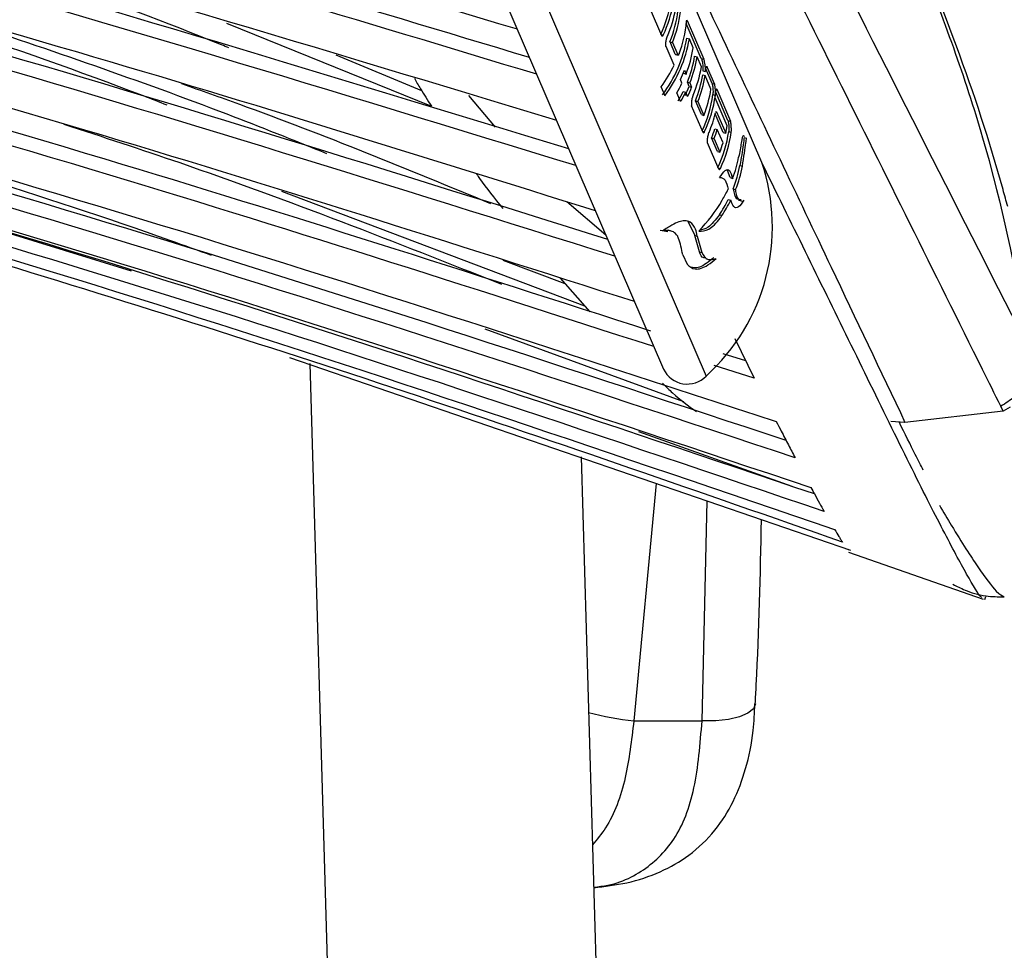
# Paper-space layout '_Top' of a CAD drawing. Units: millimetres. Extents: x -373 to 367, y -257 to 452.
# Drawn here: x 196 to 233, y 184 to 219 of the extents above; entities that cross this region are included whole.
import ezdxf

# ---------------------------------------------------------------- set-up
doc = ezdxf.new("R2010")
doc.units = ezdxf.units.MM

psp = doc.layouts.new('_Top')

# ---------------------------------------------------------------- linework, layer by layer
at = {"color": 7, "linetype": 'Continuous', "lineweight": 25}
for p, q in [((213.224, 222.471), (220.477, 205.588)), ((214.82, 222.214), (222.073, 205.331)), ((224.156, 213.331), (221.516, 219.475)), ((220.417, 218.064), (219.993, 219.052)), ((204.126, 218.549), (211.795, 215.431)), ((221.35, 218.643), (221.366, 218.639)), ((221.366, 218.639), (221.987, 217.192)), ((221.894, 217.219), (221.333, 218.525)), ((220.392, 218.122), (220.472, 218.098)), ((220.922, 217.386), (220.723, 217.849)), ((220.723, 217.849), (220.816, 217.821)), ((220.816, 217.821), (221.015, 217.359)), ((221.355, 217.983), (221.448, 217.956)), ((221.593, 217.618), (221.448, 217.956)), ((220.879, 216.974), (220.574, 217.668)), ((211.431, 216.009), (208.225, 217.342)), ((220.922, 217.386), (220.933, 217.375)), ((220.922, 217.386), (221.015, 217.359)), ((220.933, 217.373), (221.026, 217.346)), ((221.644, 217.312), (221.737, 217.284)), ((221.898, 216.909), (221.737, 217.284)), ((221.894, 217.219), (221.987, 217.192)), ((221.264, 216.778), (221.323, 216.64)), ((221.957, 216.764), (222.05, 216.737)), ((222.296, 216.285), (222.06, 216.832)), ((222.082, 216.899), (222.117, 216.889)), ((222.117, 216.889), (222.389, 216.257)), ((221.17, 216.296), (221.111, 216.434)), ((221.23, 216.667), (221.224, 216.681)), ((221.23, 216.667), (221.323, 216.64)), ((221.946, 216.609), (222.039, 216.582)), ((222.256, 216.075), (222.039, 216.582)), ((220.536, 215.827), (220.392, 216.161)), ((221.221, 215.989), (221.314, 215.962)), ((221.44, 216.178), (221.374, 216.333)), ((221.374, 216.333), (221.467, 216.306)), ((221.44, 216.178), (221.533, 216.151)), ((221.467, 216.306), (221.533, 216.151)), ((222.296, 216.285), (222.389, 216.257)), ((222.458, 216.072), (222.47, 216.069)), ((222.47, 216.069), (222.983, 214.874)), ((214.187, 214.652), (213.188, 215.833)), ((221.121, 215.605), (220.977, 215.939)), ((221.382, 215.803), (221.314, 215.962)), ((221.896, 215.118), (221.674, 215.634)), ((221.674, 215.634), (221.767, 215.607)), ((221.767, 215.607), (221.989, 215.09)), ((222.327, 215.867), (222.42, 215.84)), ((222.858, 214.697), (222.408, 215.743)), ((222.89, 214.902), (222.437, 215.956)), ((221.964, 214.447), (221.532, 215.453)), ((222.449, 215.23), (222.465, 215.225)), ((221.896, 215.118), (221.989, 215.09)), ((222.714, 214.456), (222.418, 215.146)), ((222.465, 215.225), (222.807, 214.428)), ((222.89, 214.902), (222.983, 214.874)), ((221.939, 214.506), (222.02, 214.482)), ((222.399, 214.592), (222.492, 214.564)), ((222.71, 214.058), (222.492, 214.564)), ((222.495, 213.739), (222.277, 214.246)), ((222.277, 214.246), (222.37, 214.218)), ((222.37, 214.218), (222.587, 213.712)), ((222.714, 214.456), (222.807, 214.428)), ((222.921, 214.482), (223.014, 214.455)), ((223.495, 214.267), (223.588, 214.24)), ((222.554, 213.075), (222.13, 214.062)), ((222.495, 213.739), (222.587, 213.712)), ((222.53, 213.131), (222.608, 213.108)), ((222.976, 212.761), (222.873, 213.023)), ((223.34, 213.22), (223.433, 213.193)), ((222.976, 212.761), (223.069, 212.733)), ((223.084, 212.339), (223.177, 212.312)), ((217.533, 207.951), (206.19, 212.247)), ((222.905, 211.943), (222.998, 211.916)), ((223.279, 211.926), (223.464, 211.872)), ((218.324, 210.601), (216.866, 211.855)), ((200.567, 209.26), (193.959, 211.302)), ((222.573, 211.365), (222.666, 211.338)), ((221.387, 211.126), (221.48, 211.098)), ((221.387, 211.126), (221.652, 210.595)), ((220.353, 210.796), (220.64, 210.744)), ((220.749, 210.762), (220.653, 210.79)), ((221.821, 209.986), (221.652, 210.595)), ((221.652, 210.595), (221.745, 210.568)), ((221.745, 210.568), (221.914, 209.959)), ((221.198, 209.872), (221.36, 209.519)), ((221.821, 209.986), (221.914, 209.959)), ((222.06, 209.727), (222.149, 209.7)), ((216.797, 208.782), (214.484, 209.66)), ((216.606, 208.998), (217.727, 207.733)), ((213.798, 207.102), (221.232, 204.376)), ((223.144, 206.733), (223.879, 205.248)), ((223.558, 205.896), (222.709, 206.163)), ((227.495, 198.8), (206.493, 206.01)), ((212.855, 12.913), (207.252, 205.798)), ((223.879, 205.248), (222.372, 205.722)), ((233.199, 204.013), (233.105, 204.203)), ((233.199, 204.013), (229.518, 203.598)), ((233.451, 204.163), (233.199, 204.013)), ((229.518, 203.598), (228.985, 203.632)), ((219.538, 203.26), (225.289, 201.203)), ((217.401, 202.308), (229.698, -226.027)), ((220.203, 201.303), (219.369, 192.42)), ((221.923, 192.42), (222.118, 200.646)), ((227.408, 198.739), (232.439, 196.973)), ((232.508, 196.967), (232.55, 197.077)), ((219.369, 192.42), (221.923, 192.42))]:
    psp.add_line(p, q, dxfattribs=at)
at = {"color": 7, "linetype": 'Continuous', "lineweight": 25, "flags": 128}
for points in [[(222.408, 215.743), (222.429, 215.887), (222.445, 216.031)], [(222.807, 214.428), (222.835, 214.563), (222.858, 214.697)], [(223.921, 193.053), (223.921, 193.053), (223.845, 192.87), (223.642, 192.706), (223.323, 192.571), (222.912, 192.475), (222.434, 192.423), (221.923, 192.42)]]:
    psp.add_lwpolyline(points, dxfattribs=at)
at = {"color": 7, "linetype": 'Continuous', "lineweight": 25}
for centre, radius, start, end in [((216.091, 220.134), 4.735, 334.8971, 350.2315), ((216.184, 220.107), 4.735, 334.8971, 350.2315), ((216.33, 219.897), 4.675, 336.8726, 350.2232), ((216.465, 219.564), 4.59, 338.0632, 352.9141), ((216.558, 219.536), 4.59, 338.0632, 352.9141), ((216.766, 219.017), 4.593, 339.3206, 354.7254), ((216.404, 218.846), 5.026, 323.4702, 350.1116), ((216.497, 218.819), 5.026, 323.4702, 350.1116), ((216.979, 218.365), 4.674, 338.3428, 350.808), ((217.03, 218.058), 4.674, 338.3428, 350.808), ((217.123, 218.031), 4.674, 338.3428, 350.808), ((215.883, 219.412), 5.559, 324.2148, 333.9922), ((216.597, 218.651), 5.029, 333.84, 338.1315), ((217.323, 217.673), 4.638, 336.8233, 350.5219), ((217.36, 217.361), 4.647, 338.192, 350.6936), ((217.453, 217.333), 4.647, 338.192, 350.6936), ((216.405, 218.64), 5.311, 329.4247, 333.8025), ((216.456, 218.334), 5.311, 329.4247, 333.8025), ((216.701, 218.042), 5.093, 334.2685, 338.5351), ((216.794, 218.015), 5.093, 334.2685, 338.5351), ((217.585, 216.812), 4.729, 338.6421, 351.0346), ((216.549, 218.306), 5.311, 329.4247, 333.8025), ((217.639, 216.512), 4.732, 334.9613, 352.1662), ((217.732, 216.485), 4.732, 334.9613, 352.1662), ((217.835, 216.311), 4.729, 336.905, 346.2522), ((217.803, 216.019), 4.812, 338.376, 342.7457), ((217.896, 215.991), 4.812, 338.376, 342.7457), ((218.294, 215.142), 4.673, 334.5806, 351.891), ((218.387, 215.114), 4.673, 334.5806, 351.891), ((218.114, 215.485), 4.812, 338.376, 342.7457), ((218.739, 214.381), 4.632, 339.1703, 349.4169), ((217.048, 210.91), 7.509, 312.0094, 18.808), ((218.732, 214.08), 4.688, 338.1923, 349.4251), ((218.825, 214.053), 4.688, 338.1923, 349.4251), ((218.033, 214.636), 5.383, 329.6249, 334.5862), ((217.353, 215.049), 6.179, 316.026, 329.5093), ((217.964, 214.405), 5.52, 326.5929, 333.5168), ((218.057, 214.377), 5.52, 326.5929, 333.5168), ((221.366, 206.02), 0.988, 205.9655, 315.7338), ((220.422, 202.789), 10.423, 254.7205, 264.1978)]:
    psp.add_arc(centre, radius, start, end, dxfattribs=at)
for points, knots in [([(207.138, 259.688), (210.906, 252.241), (219.935, 234.393), (228.975, 216.564), (234.244, 206.173)], [0, 0, 0, 0, 0.417226, 1, 1, 1, 1]), ([(233.105, 204.203), (232.878, 204.659), (231.744, 206.939), (228.796, 212.867), (224.267, 221.99), (219.076, 232.466), (213.665, 243.419), (209.591, 251.665), (207.082, 256.782), (206.598, 257.759), (206.582, 257.791)], [0, 0, 0, 0, 0.02558, 0.127902, 0.332545, 0.537187, 0.714847, 0.945401, 0.998197, 1, 1, 1, 1]), ([(204.733, 255.987), (206.964, 251.264), (211.132, 242.439), (215.905, 232.324), (219.739, 224.21), (222.929, 217.468), (226.4, 210.15), (228.597, 205.534), (229.518, 203.598)], [0, 0, 0, 0, 0.26778, 0.500357, 0.577882, 0.732931, 0.887978, 1, 1, 1, 1]), ([(-227.487, 217.515), (-219.965, 219.763), (-204.918, 224.259), (-182.116, 230.182), (-156.829, 236.021), (-128.99, 241.432), (-98.582, 246.096), (-68.009, 249.506), (-39.088, 251.504), (-11.875, 252.272), (13.595, 252.047), (39.049, 250.903), (64.44, 248.857), (89.997, 245.892), (115.697, 241.996), (141.522, 237.179), (167.173, 231.48), (191.698, 225.26), (207.548, 220.546), (215.004, 218.329)], [0, 0, 0, 0, 0.0524109, 0.1048325, 0.1572425, 0.2256453, 0.2941051, 0.3625588, 0.4309531, 0.4875779, 0.544257, 0.6009578, 0.6576433, 0.7142734, 0.7726823, 0.8311389, 0.8896152, 0.948079, 1, 1, 1, 1]), ([(215.465, 217.255), (209.123, 219.17), (195.37, 223.321), (173.986, 228.937), (148.965, 234.811), (121.309, 240.285), (91.002, 245.039), (60.524, 248.541), (31.565, 250.638), (4.181, 251.497), (-21.594, 251.337), (-47.355, 250.233), (-73.051, 248.201), (-98.925, 245.222), (-124.953, 241.281), (-151.114, 236.387), (-177.095, 230.583), (-202.775, 224.003), (-219.655, 218.922), (-228.04, 216.398)], [0, 0, 0, 0, 0.04411, 0.095657, 0.147193, 0.215234, 0.283332, 0.351425, 0.419458, 0.476612, 0.533822, 0.591055, 0.648272, 0.705431, 0.764453, 0.823526, 0.88262, 0.9417, 1, 1, 1, 1]), ([(215.733, 216.632), (209.195, 218.606), (195.14, 222.852), (173.34, 228.568), (148.123, 234.464), (120.404, 239.919), (90.171, 244.629), (59.771, 248.092), (30.885, 250.156), (3.57, 250.988), (-22.141, 250.807), (-47.837, 249.686), (-73.467, 247.642), (-99.274, 244.654), (-125.233, 240.709), (-151.323, 235.815), (-177.234, 230.017), (-202.949, 223.417), (-219.889, 218.313), (-228.355, 215.762)], [0, 0, 0, 0, 0.04541, 0.097628, 0.149835, 0.217604, 0.28543, 0.35325, 0.421011, 0.477944, 0.534934, 0.591946, 0.648941, 0.70588, 0.764667, 0.823504, 0.882362, 0.941207, 1, 1, 1, 1]), ([(-229.223, 214.009), (-219.145, 217.062), (-198.991, 223.168), (-168.581, 230.746), (-138.158, 237.134), (-107.741, 242.225), (-77.142, 246.058), (-46.997, 248.543), (-17.357, 249.697), (11.731, 249.599), (40.791, 248.296), (70.288, 245.751), (100.177, 241.909), (130.421, 236.761), (160.438, 230.374), (189.169, 223.181), (207.715, 217.565), (216.471, 214.913)], [0, 0, 0, 0, 0.069737, 0.139472, 0.207508, 0.275602, 0.343691, 0.411719, 0.475888, 0.540113, 0.60434, 0.668512, 0.736164, 0.803896, 0.87166, 0.939404, 1, 1, 1, 1]), ([(216.934, 213.835), (208.181, 216.513), (189.518, 222.222), (160.66, 229.499), (130.494, 235.951), (100.2, 241.129), (69.72, 245.054), (39.69, 247.635), (10.161, 248.891), (-18.82, 248.901), (-47.778, 247.711), (-77.461, 245.258), (-107.823, 241.445), (-138.816, 236.217), (-169.572, 229.684), (-199.949, 222.029), (-219.872, 215.928), (-229.774, 212.896)], [0, 0, 0, 0, 0.060474, 0.128931, 0.196561, 0.264248, 0.33193, 0.399553, 0.463324, 0.527152, 0.590981, 0.654756, 0.723886, 0.793103, 0.862356, 0.931586, 1, 1, 1, 1]), ([(217.203, 213.21), (208.2, 215.965), (189.129, 221.801), (159.874, 229.155), (129.586, 235.598), (99.359, 240.732), (68.948, 244.617), (38.972, 247.163), (9.48, 248.39), (-19.482, 248.371), (-48.418, 247.154), (-78.045, 244.677), (-108.316, 240.849), (-139.183, 235.619), (-169.816, 229.095), (-200.176, 221.428), (-220.123, 215.312), (-230.09, 212.257)], [0, 0, 0, 0, 0.062111, 0.131577, 0.198952, 0.266383, 0.33381, 0.401178, 0.464818, 0.528514, 0.592213, 0.655856, 0.724621, 0.793472, 0.862359, 0.931223, 1, 1, 1, 1]), ([(-230.958, 210.504), (-221.484, 213.448), (-202.536, 219.337), (-173.687, 226.803), (-144.555, 233.229), (-115.15, 238.483), (-85.559, 242.55), (-56.19, 245.36), (-27.087, 246.904), (1.705, 247.224), (30.486, 246.353), (59.462, 244.268), (88.589, 240.951), (117.827, 236.417), (146.866, 230.733), (173.768, 224.346), (197.459, 217.928), (211.474, 213.547), (217.924, 211.53)], [0, 0, 0, 0, 0.0652, 0.130399, 0.195791, 0.261236, 0.326676, 0.392062, 0.455091, 0.518176, 0.58126, 0.644291, 0.709063, 0.773886, 0.838714, 0.903491, 0.955586, 1, 1, 1, 1]), ([(218.391, 210.445), (210.355, 212.965), (193.034, 218.398), (166.026, 225.471), (137.484, 231.896), (108.67, 237.181), (79.671, 241.324), (50.735, 244.267), (21.9, 245.987), (-6.79, 246.498), (-35.477, 245.823), (-64.368, 243.937), (-93.418, 240.818), (-122.587, 236.48), (-151.562, 230.986), (-179.434, 224.541), (-206.112, 217.399), (-223.077, 212.052), (-231.506, 209.396)], [0, 0, 0, 0, 0.055211, 0.118999, 0.182969, 0.246989, 0.311006, 0.374971, 0.437626, 0.500335, 0.563045, 0.625701, 0.690095, 0.754542, 0.818992, 0.883392, 0.94206, 1, 1, 1, 1]), ([(218.661, 209.816), (210.372, 212.417), (192.636, 217.982), (165.033, 225.187), (135.977, 231.682), (106.64, 236.994), (77.115, 241.119), (47.824, 243.983), (18.811, 245.585), (-9.879, 245.967), (-38.56, 245.161), (-67.438, 243.146), (-96.471, 239.9), (-125.618, 235.436), (-154.566, 229.819), (-181.912, 223.375), (-207.685, 216.382), (-223.779, 211.295), (-231.825, 208.752)], [0, 0, 0, 0, 0.056871, 0.121691, 0.186703, 0.251768, 0.316828, 0.381835, 0.444398, 0.507016, 0.569634, 0.632198, 0.696497, 0.760848, 0.825203, 0.889507, 0.944753, 1, 1, 1, 1]), ([(-232.693, 207), (-224.437, 209.636), (-207.926, 214.908), (-182.82, 221.757), (-157.488, 227.805), (-131.931, 232.956), (-106.209, 237.205), (-80.168, 240.551), (-53.828, 242.94), (-27.219, 244.329), (-0.577, 244.692), (25.47, 244.025), (50.889, 242.404), (75.66, 239.944), (100.33, 236.623), (125.024, 232.432), (149.719, 227.374), (174.38, 221.425), (197.634, 215.069), (212.538, 210.315), (219.385, 208.131)], [0, 0, 0, 0, 0.056517, 0.113033, 0.169676, 0.226354, 0.28303, 0.339671, 0.397556, 0.455484, 0.51341, 0.571292, 0.625375, 0.679492, 0.733611, 0.787697, 0.842821, 0.897977, 0.953133, 1, 1, 1, 1]), ([(220.002, 207.016), (213.207, 209.205), (198.317, 214.001), (175.019, 220.425), (150.197, 226.46), (125.157, 231.622), (99.954, 235.914), (74.442, 239.336), (48.64, 241.84), (22.575, 243.386), (-3.528, 243.946), (-29.507, 243.501), (-55.328, 242.065), (-80.964, 239.69), (-106.498, 236.387), (-132.068, 232.145), (-157.649, 226.965), (-183.204, 220.824), (-208.551, 213.858), (-225.226, 208.482), (-233.56, 205.795)], [0, 0, 0, 0, 0.046395, 0.101657, 0.157008, 0.212392, 0.267775, 0.323123, 0.379646, 0.436208, 0.492769, 0.549289, 0.605024, 0.660797, 0.716572, 0.772311, 0.829215, 0.886154, 0.943094, 1, 1, 1, 1]), ([(220.114, 206.433), (213.123, 208.686), (197.878, 213.598), (174.053, 220.147), (148.731, 226.265), (123.184, 231.471), (97.47, 235.772), (71.432, 239.165), (45.091, 241.598), (18.477, 243.028), (-8.172, 243.428), (-34.299, 242.793), (-59.872, 241.188), (-84.869, 238.719), (-109.763, 235.368), (-134.684, 231.125), (-159.607, 225.991), (-184.498, 219.947), (-209.191, 213.118), (-225.439, 207.871), (-233.56, 205.248)], [0, 0, 0, 0, 0.047719, 0.104053, 0.160481, 0.216945, 0.273407, 0.329832, 0.38751, 0.445232, 0.502951, 0.560627, 0.61499, 0.669389, 0.723789, 0.778156, 0.8336, 0.889076, 0.944554, 1, 1, 1, 1]), ([(-234.383, 203.63), (-226.149, 206.317), (-209.672, 211.695), (-184.602, 218.682), (-159.293, 224.858), (-133.757, 230.123), (-108.05, 234.476), (-82.015, 237.916), (-55.673, 240.392), (-29.053, 241.862), (-2.397, 242.298), (23.808, 241.693), (49.527, 240.104), (74.738, 237.624), (99.845, 234.243), (124.982, 229.949), (150.122, 224.741), (175.231, 218.598), (200.134, 211.649), (216.514, 206.302), (224.702, 203.63)], [0, 0, 0, 0, 0.0555726, 0.1112113, 0.1669445, 0.2227132, 0.2784801, 0.3342108, 0.3911919, 0.4482159, 0.5052381, 0.5622167, 0.6163662, 0.670551, 0.7247379, 0.7788902, 0.8341501, 0.8894435, 0.9447383, 1, 1, 1, 1]), ([(225.068, 202.921), (217.113, 205.545), (201.082, 210.833), (176.634, 217.741), (151.839, 223.897), (126.82, 229.172), (101.632, 233.565), (76.125, 237.079), (50.32, 239.666), (24.245, 241.288), (-1.873, 241.916), (-27.995, 241.53), (-54.089, 240.124), (-80.123, 237.732), (-106.051, 234.373), (-132.023, 230.033), (-158.009, 224.708), (-183.971, 218.372), (-209.597, 211.203), (-226.404, 205.668), (-234.749, 202.921)], [0, 0, 0, 0, 0.053646, 0.108111, 0.162665, 0.217253, 0.27184, 0.326392, 0.382128, 0.437905, 0.49368, 0.549414, 0.60519, 0.661006, 0.716824, 0.772604, 0.829622, 0.886678, 0.943735, 1, 1, 1, 1]), ([(225.405, 202.275), (217.18, 204.989), (200.719, 210.42), (175.669, 217.478), (150.375, 223.718), (124.849, 229.04), (99.149, 233.443), (73.116, 236.928), (46.771, 239.445), (20.145, 240.952), (-6.519, 241.42), (-32.791, 240.84), (-58.638, 239.262), (-84.033, 236.771), (-109.322, 233.361), (-134.644, 229.017), (-159.971, 223.737), (-185.267, 217.499), (-210.35, 210.435), (-226.843, 204.994), (-235.086, 202.275)], [0, 0, 0, 0, 0.055384, 0.110835, 0.166382, 0.221964, 0.277545, 0.333089, 0.389895, 0.446743, 0.50359, 0.560394, 0.614751, 0.669146, 0.723542, 0.777902, 0.833409, 0.88895, 0.944492, 1, 1, 1, 1]), ([(-235.679, 201.159), (-227.463, 203.9), (-211.02, 209.386), (-185.989, 216.515), (-160.709, 222.819), (-135.194, 228.198), (-109.501, 232.651), (-83.469, 236.18), (-57.121, 238.736), (-30.488, 240.276), (-3.815, 240.773), (22.517, 240.214), (48.472, 238.644), (74.024, 236.141), (99.467, 232.7), (124.946, 228.307), (150.431, 222.958), (175.887, 216.629), (201.122, 209.455), (217.708, 203.924), (225.998, 201.159)], [0, 0, 0, 0, 0.0552224, 0.1105132, 0.1659001, 0.2213235, 0.2767452, 0.3321299, 0.3887895, 0.4454927, 0.5021941, 0.5588513, 0.6133829, 0.6679518, 0.7225227, 0.7770568, 0.8327739, 0.888527, 0.9442813, 1, 1, 1, 1]), ([(-236.564, 199.587), (-231.274, 201.414), (-220.694, 205.067), (-201.421, 211.096), (-178.696, 217.493), (-152.421, 223.814), (-125.916, 229.138), (-99.237, 233.436), (-72.134, 236.727), (-44.631, 238.937), (-16.761, 240.016), (11.129, 239.938), (39.249, 238.68), (67.554, 236.205), (96.002, 232.517), (124.273, 227.659), (151.426, 221.852), (177.438, 215.214), (202.34, 207.962), (218.703, 202.379), (226.882, 199.587)], [0, 0, 0, 0, 0.035521, 0.071041, 0.128156, 0.185335, 0.242532, 0.299706, 0.356818, 0.415777, 0.474788, 0.533797, 0.592756, 0.653395, 0.714087, 0.774781, 0.835424, 0.890276, 0.945147, 1, 1, 1, 1]), ([(226.489, 200.266), (218.414, 202.992), (202.253, 208.447), (177.649, 215.555), (152.799, 221.857), (127.715, 227.256), (102.454, 231.753), (76.861, 235.351), (50.958, 238.004), (24.773, 239.673), (-1.456, 240.328), (-27.714, 239.95), (-53.966, 238.529), (-80.18, 236.096), (-106.283, 232.668), (-132.433, 228.228), (-158.6, 222.771), (-184.742, 216.267), (-210.649, 208.865), (-227.665, 203.132), (-236.17, 200.266)], [0, 0, 0, 0, 0.054205, 0.108477, 0.16284, 0.217239, 0.271637, 0.325999, 0.381586, 0.437215, 0.492842, 0.548427, 0.604201, 0.660016, 0.715833, 0.77161, 0.828687, 0.885804, 0.942922, 1, 1, 1, 1]), ([(227.181, 199.117), (221.897, 200.963), (211.33, 204.653), (192.077, 210.747), (169.365, 217.194), (143.297, 223.598), (125.79, 227.004), (117.127, 228.69)], [0, 0, 0, 0, 0.1471712, 0.2943424, 0.5310091, 0.7679438, 1, 1, 1, 1]), ([(233.362, 211.681), (233.305, 211.891), (232.757, 213.917), (231.503, 217.71), (229.48, 222.701), (227.727, 225.725), (226.925, 227.107)], [0, 0, 0, 0, 0.038977, 0.375432, 0.714362, 1, 1, 1, 1]), ([(227.045, 227.037), (227.516, 226.199), (228.807, 223.9), (230.789, 219.3), (232.895, 213.204), (233.793, 208.526), (234.244, 206.173)], [0, 0, 0, 0, 0.129874, 0.356555, 0.676312, 1, 1, 1, 1]), ([(204.212, 217.619), (204.12, 217.656), (199.874, 219.381), (195.537, 220.87), (191.294, 222.327)], [0, 0, 0, 0, 0.021681, 1, 1, 1, 1]), ([(226.129, 200.918), (218.331, 203.545), (202.606, 208.841), (179.959, 215.472), (165.049, 219.168), (158.258, 220.851)], [0, 0, 0, 0, 0.348815, 0.703408, 1, 1, 1, 1]), ([(186.312, 220.807), (191.244, 219.244), (196.479, 217.585), (201.596, 215.601), (201.892, 215.486)], [0, 0, 0, 0, 0.942141, 1, 1, 1, 1]), ([(207.881, 213.656), (206.639, 214.154), (202.13, 215.963), (197.527, 217.523), (194.191, 218.654)], [0, 0, 0, 0, 0.275265, 1, 1, 1, 1]), ([(221.34, 218.595), (221.341, 218.603), (221.344, 218.628), (221.35, 218.652), (221.359, 218.653), (221.364, 218.642), (221.366, 218.639)], [0, 0, 0, 0, 0.164995, 0.520928, 0.853168, 1, 1, 1, 1]), ([(220.417, 218.064), (220.418, 218.061), (220.422, 218.054), (220.427, 218.054), (220.43, 218.054)], [0, 0, 0, 0, 0.418631, 1, 1, 1, 1]), ([(220.438, 218.052), (220.444, 218.057), (220.455, 218.065), (220.467, 218.089), (220.472, 218.098)], [0, 0, 0, 0, 0.604947, 1, 1, 1, 1]), ([(220.574, 217.668), (220.573, 217.668), (220.57, 217.678), (220.564, 217.705), (220.564, 217.764), (220.572, 217.836), (220.583, 217.903), (220.598, 217.969), (220.613, 218.021), (220.624, 218.05), (220.629, 218.061)], [0, 0, 0, 0, 0.009903, 0.166308, 0.322718, 0.479417, 0.636711, 0.735557, 0.894685, 1, 1, 1, 1]), ([(221.064, 217.395), (221.063, 217.394), (221.057, 217.377), (221.044, 217.352), (221.027, 217.34), (221.018, 217.353), (221.015, 217.359)], [0, 0, 0, 0, 0.0234, 0.360996, 0.694117, 1, 1, 1, 1]), ([(221.894, 217.219), (221.899, 217.211), (221.909, 217.195), (221.926, 217.127), (221.941, 217.036), (221.952, 216.924), (221.957, 216.83), (221.957, 216.777), (221.957, 216.764)], [0, 0, 0, 0, 0.178414, 0.356774, 0.53743, 0.728383, 0.93204, 1, 1, 1, 1]), ([(222.05, 216.737), (222.05, 216.758), (222.049, 216.821), (222.042, 216.93), (222.028, 217.048), (222.011, 217.137), (221.997, 217.18), (221.989, 217.189), (221.987, 217.192)], [0, 0, 0, 0, 0.109874, 0.324077, 0.535791, 0.736127, 0.922408, 1, 1, 1, 1]), ([(222.05, 216.737), (222.054, 216.779), (222.062, 216.865), (222.079, 216.927), (222.099, 216.932), (222.112, 216.901), (222.117, 216.889)], [0, 0, 0, 0, 0.281101, 0.563968, 0.830319, 1, 1, 1, 1]), ([(211.155, 216.479), (211.227, 216.351), (211.397, 216.051), (211.649, 215.658), (211.795, 215.431)], [0, 0, 0, 0, 0.423674, 1, 1, 1, 1]), ([(214.015, 211.782), (210.9, 213.067), (207.076, 214.644), (203.174, 216.014), (202.451, 216.268)], [0, 0, 0, 0, 0.814715, 1, 1, 1, 1]), ([(222.296, 216.285), (222.299, 216.274), (222.307, 216.253), (222.317, 216.195), (222.326, 216.124), (222.332, 216.043), (222.334, 215.96), (222.331, 215.901), (222.328, 215.874), (222.327, 215.867)], [0, 0, 0, 0, 0.144616, 0.289066, 0.43809, 0.597182, 0.765639, 0.938341, 1, 1, 1, 1]), ([(222.42, 215.84), (222.421, 215.846), (222.424, 215.869), (222.427, 215.923), (222.426, 216.006), (222.42, 216.093), (222.41, 216.172), (222.399, 216.229), (222.392, 216.249), (222.389, 216.257)], [0, 0, 0, 0, 0.050619, 0.211483, 0.380208, 0.552938, 0.722528, 0.882179, 1, 1, 1, 1]), ([(222.445, 216.031), (222.447, 216.046), (222.45, 216.074), (222.459, 216.087), (222.466, 216.075), (222.47, 216.069)], [0, 0, 0, 0, 0.349047, 0.698838, 1, 1, 1, 1]), ([(221.587, 215.847), (221.587, 215.846), (221.58, 215.83), (221.568, 215.797), (221.552, 215.736), (221.538, 215.668), (221.527, 215.591), (221.522, 215.523), (221.525, 215.476), (221.53, 215.46), (221.532, 215.453)], [0, 0, 0, 0, 0.008, 0.166119, 0.267029, 0.425488, 0.583972, 0.741807, 0.898841, 1, 1, 1, 1]), ([(222.455, 215.236), (222.454, 215.237), (222.45, 215.242), (222.441, 215.229), (222.432, 215.201), (222.428, 215.187)], [0, 0, 0, 0, 0.0567851, 0.5097858, 1, 1, 1, 1]), ([(203.56, 209.845), (203.052, 210.03), (197.718, 211.97), (192.275, 213.586), (187.351, 215.047)], [0, 0, 0, 0, 0.095307, 1, 1, 1, 1]), ([(222.89, 214.902), (222.894, 214.891), (222.901, 214.87), (222.911, 214.812), (222.92, 214.741), (222.926, 214.66), (222.928, 214.577), (222.925, 214.517), (222.922, 214.49), (222.921, 214.482)], [0, 0, 0, 0, 0.143758, 0.28735, 0.43549, 0.593637, 0.761094, 0.932772, 1, 1, 1, 1]), ([(223.014, 214.455), (223.016, 214.475), (223.02, 214.515), (223.021, 214.597), (223.016, 214.685), (223.007, 214.768), (222.995, 214.837), (222.987, 214.862), (222.983, 214.874)], [0, 0, 0, 0, 0.166945, 0.333699, 0.504963, 0.675407, 0.837588, 1, 1, 1, 1]), ([(198.029, 214.764), (199.479, 214.291), (205.01, 212.483), (210.425, 210.349), (214.421, 208.774)], [0, 0, 0, 0, 0.2621, 1, 1, 1, 1]), ([(221.964, 214.447), (221.966, 214.444), (221.969, 214.437), (221.974, 214.437), (221.977, 214.437)], [0, 0, 0, 0, 0.418277, 1, 1, 1, 1]), ([(221.985, 214.435), (221.991, 214.44), (222.003, 214.448), (222.015, 214.472), (222.02, 214.482)], [0, 0, 0, 0, 0.597818, 1, 1, 1, 1]), ([(222.13, 214.062), (222.127, 214.073), (222.121, 214.095), (222.121, 214.155), (222.127, 214.226), (222.14, 214.303), (222.158, 214.378), (222.173, 214.428), (222.182, 214.45), (222.185, 214.456)], [0, 0, 0, 0, 0.156506, 0.313005, 0.469722, 0.627037, 0.785203, 0.94419, 1, 1, 1, 1]), ([(223.51, 214.304), (223.496, 214.32), (223.441, 214.382), (223.403, 214.115), (223.328, 213.717), (223.293, 213.53)], [0, 0, 0, 0, 0.151427, 0.599257, 1, 1, 1, 1]), ([(223.495, 214.267), (223.477, 214.092), (223.453, 213.85), (223.364, 213.357), (223.34, 213.22)], [0, 0, 0, 0, 0.723029, 1, 1, 1, 1]), ([(223.433, 213.193), (223.484, 213.527), (223.556, 213.99), (223.581, 214.185), (223.588, 214.24)], [0, 0, 0, 0, 0.7229859, 1, 1, 1, 1]), ([(222.554, 213.075), (222.558, 213.069), (222.567, 213.056), (222.587, 213.068), (222.601, 213.095), (222.608, 213.108)], [0, 0, 0, 0, 0.334631, 0.669246, 1, 1, 1, 1]), ([(222.578, 212.767), (222.651, 212.868), (222.797, 213.071), (222.96, 213.077), (223.031, 212.851), (223.069, 212.733)], [0, 0, 0, 0, 0.323658, 0.647333, 1, 1, 1, 1]), ([(232.406, 197.046), (232.393, 197.046), (232.331, 197.043), (231.871, 197.818), (231.001, 199.434), (229.759, 201.888), (228.112, 205.254), (226.502, 208.54), (225.179, 211.241), (224.397, 212.838), (224.155, 213.332)], [0, 0, 0, 0, 0.042515, 0.190958, 0.339402, 0.487846, 0.636316, 0.784809, 0.933302, 1, 1, 1, 1]), ([(213.486, 212.889), (213.523, 212.835), (213.799, 212.431), (214.154, 211.989), (214.461, 211.605)], [0, 0, 0, 0, 0.1334414, 1, 1, 1, 1]), ([(222.578, 212.767), (222.654, 212.759), (222.794, 212.745), (222.864, 212.457), (222.896, 212.326)], [0, 0, 0, 0, 0.543758, 1, 1, 1, 1]), ([(223.084, 212.339), (223.116, 212.194), (223.167, 211.97), (223.257, 211.963), (223.289, 211.96)], [0, 0, 0, 0, 0.645096, 1, 1, 1, 1]), ([(223.381, 211.932), (223.358, 211.93), (223.276, 211.921), (223.214, 212.112), (223.181, 212.288), (223.177, 212.312)], [0, 0, 0, 0, 0.254881, 0.898691, 1, 1, 1, 1]), ([(223.484, 211.92), (223.418, 211.816), (223.288, 211.608), (223.101, 211.625), (223.031, 211.822), (222.998, 211.916)], [0, 0, 0, 0, 0.345418, 0.690709, 1, 1, 1, 1]), ([(221.8, 210.759), (221.918, 210.76), (222.154, 210.763), (222.486, 211.076), (222.645, 211.308), (222.666, 211.338)], [0, 0, 0, 0, 0.4651563, 0.9303059, 1, 1, 1, 1]), ([(222.573, 211.365), (222.426, 211.181), (222.161, 210.848), (221.933, 210.814), (221.831, 210.799)], [0, 0, 0, 0, 0.550869, 1, 1, 1, 1]), ([(221.48, 211.098), (221.414, 211.124), (221.25, 211.188), (220.895, 211.05), (220.567, 210.844), (220.446, 210.768)], [0, 0, 0, 0, 0.296688, 0.74129, 1, 1, 1, 1]), ([(221.745, 210.568), (221.725, 210.661), (221.676, 210.899), (221.554, 211.023), (221.48, 211.098)], [0, 0, 0, 0, 0.3941025, 1, 1, 1, 1]), ([(221.019, 210.548), (221.013, 210.559), (220.931, 210.701), (220.757, 210.799), (220.508, 210.774), (220.446, 210.768)], [0, 0, 0, 0, 0.056822, 0.767502, 1, 1, 1, 1]), ([(221.198, 209.872), (221.156, 210.087), (221.109, 210.328), (221.028, 210.527), (221.019, 210.548)], [0, 0, 0, 0, 0.894579, 1, 1, 1, 1]), ([(221.36, 209.519), (221.45, 209.437), (221.63, 209.273), (222.07, 209.408), (222.351, 209.645), (222.455, 209.732)], [0, 0, 0, 0, 0.386975, 0.773368, 1, 1, 1, 1]), ([(222.362, 209.76), (222.172, 209.609), (221.831, 209.34), (221.592, 209.391), (221.487, 209.414)], [0, 0, 0, 0, 0.558506, 1, 1, 1, 1]), ([(222.068, 209.757), (222.041, 209.755), (221.913, 209.743), (221.862, 209.879), (221.821, 209.986)], [0, 0, 0, 0, 0.21655, 1, 1, 1, 1]), ([(221.914, 209.959), (221.98, 209.844), (222.098, 209.639), (222.346, 209.704), (222.455, 209.732)], [0, 0, 0, 0, 0.563077, 1, 1, 1, 1]), ([(220.444, 205.061), (220.567, 204.938), (220.957, 204.548), (221.403, 204.224), (221.709, 204.002)], [0, 0, 0, 0, 0.316573, 1, 1, 1, 1]), ([(224.702, 203.63), (224.764, 203.509), (224.92, 203.206), (225.157, 202.749), (225.322, 202.433), (225.405, 202.275)], [0, 0, 0, 0, 0.249901, 0.624884, 1, 1, 1, 1]), ([(230.205, 201.802), (230.11, 201.986), (229.864, 202.464), (229.516, 203.175), (229.301, 203.612)], [0, 0, 0, 0, 0.385002, 1, 1, 1, 1]), ([(225.998, 201.159), (226.042, 201.077), (226.153, 200.873), (226.319, 200.571), (226.432, 200.368), (226.489, 200.266)], [0, 0, 0, 0, 0.2499188, 0.6249039, 1, 1, 1, 1]), ([(230.808, 200.496), (230.96, 200.238), (231.555, 199.232), (232.285, 198.113), (232.968, 197.179), (233.152, 197.104), (233.235, 197.07)], [0, 0, 0, 0, 0.108227, 0.423232, 0.740382, 1, 1, 1, 1]), ([(223.914, 193.053), (223.927, 193.291), (224.058, 195.588), (224.106, 197.887), (224.148, 199.949)], [0, 0, 0, 0, 0.103418, 1, 1, 1, 1]), ([(226.882, 199.587), (226.938, 199.497), (227.021, 199.361), (227.116, 199.213), (227.159, 199.149), (227.181, 199.117)], [0, 0, 0, 0, 0.49987, 0.749919, 1, 1, 1, 1]), ([(227.385, 198.854), (227.398, 198.841), (227.416, 198.823), (227.43, 198.815), (227.434, 198.812)], [0, 0, 0, 0, 0.7162875, 1, 1, 1, 1]), ([(231.315, 197.535), (231.455, 197.462), (231.778, 197.294), (232.447, 197.078), (233.002, 197.067), (233.235, 197.063)], [0, 0, 0, 0, 0.3093398, 0.7104648, 1, 1, 1, 1]), ([(217.864, 186.174), (218.282, 186.224), (219.152, 186.329), (220.35, 186.724), (221.488, 187.37), (222.424, 188.268), (223.124, 189.383), (223.589, 190.641), (223.849, 191.872), (223.885, 192.726), (223.899, 193.065)], [0, 0, 0, 0, 0.123685, 0.257063, 0.383033, 0.519286, 0.647139, 0.775325, 0.910884, 1, 1, 1, 1]), ([(219.369, 192.42), (219.282, 191.693), (219.101, 190.168), (218.535, 188.635), (217.989, 187.98), (217.818, 187.774)], [0, 0, 0, 0, 0.384601, 0.807114, 1, 1, 1, 1]), ([(217.863, 186.2), (217.865, 186.2), (218.61, 186.248), (219.695, 186.707), (220.968, 187.895), (221.71, 189.82), (221.852, 191.549), (221.923, 192.42)], [0, 0, 0, 0, 0.000563, 0.246846, 0.491074, 0.743503, 1, 1, 1, 1])]:
    psp.add_open_spline(points, degree=3, knots=knots, dxfattribs=at)
psp.add_open_spline([(234.244, 206.173), (234.247, 205.977), (234.253, 205.586), (234.02, 205.021), (233.64, 204.527), (233.283, 204.311), (233.105, 204.203)], degree=3, dxfattribs=at)

doc.saveas('drawing.dxf')
